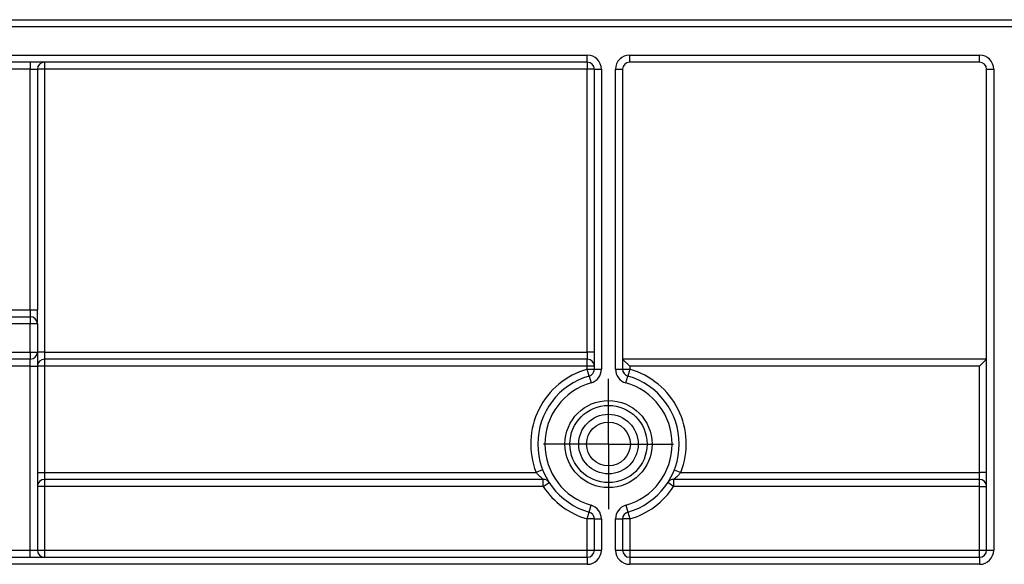
# Model space of a CAD drawing. Units: millimetres. Extents: x 80 to 6636, y -712 to 3696.
# Drawn here: x 1784 to 1923, y 2532 to 2609 of the extents above; entities that cross this region are included whole.
import ezdxf

# ---------------------------------------------------------------- set-up
doc = ezdxf.new("R2010")
doc.units = ezdxf.units.MM
doc.header["$LTSCALE"] = 10
doc.layers.add('FORMAT', color=7, linetype='Continuous')

# ---------------------------------------------------------------- blocks, each defined once
blk = doc.blocks.new('SW_CENTERMARKSYMBOL_1')
at = {"layer": 'FORMAT', "color": 0}
for p, q in [((0, 5), (0, 9.21)), ((0, 0), (0, 5)), ((-5, 0), (-9.21, 0)), ((0, 0), (-5, 0)), ((0, 0), (0, -5)), ((0, 0), (5, 0)), ((5, 0), (9.21, 0)), ((0, -5), (0, -9.21))]:
    blk.add_line(p, q, dxfattribs=at)

msp = doc.modelspace()

# ---------------------------------------------------------------- linework, layer by layer
at = {"color": 7, "linetype": 'Continuous', "lineweight": 25}
for p, q in [((1531.06046, 2609.1452), (2513.06046, 2609.1452)), ((2512.06046, 2608.1452), (1532.06046, 2608.1452)), ((1773.39251, 2604.1452), (1864.06046, 2604.1452)), ((1864.06046, 2603.1452), (1864.06046, 2604.1452)), ((1870.06046, 2603.1452), (1870.06046, 2604.1452)), ((1870.06046, 2604.1452), (1919.56046, 2604.1452)), ((1919.56046, 2603.1452), (1919.56046, 2604.1452)), ((1864.06046, 2603.1452), (1773.39251, 2603.1452)), ((1785.26046, 2602.1452), (1782.26046, 2602.1452)), ((1785.26046, 2603.1452), (1785.26046, 2602.1452)), ((1785.26046, 2602.1452), (1786.26046, 2602.1452)), ((1785.26046, 2568.1452), (1785.26046, 2602.1452)), ((1786.26046, 2602.1452), (1786.26046, 2568.1452)), ((1787.26046, 2602.1452), (1786.26046, 2602.1452)), ((1787.26046, 2603.1452), (1787.26046, 2602.1452)), ((1864.06046, 2602.1452), (1787.26046, 2602.1452)), ((1787.26046, 2602.1452), (1787.26046, 2562.1452)), ((1864.06046, 2603.1452), (1864.06046, 2602.1452)), ((1865.06046, 2602.1452), (1864.06046, 2602.1452)), ((1864.06046, 2562.1452), (1864.06046, 2602.1452)), ((1865.06046, 2559.7282), (1865.06046, 2602.1452)), ((1865.06046, 2602.1452), (1866.06046, 2602.1452)), ((1866.06046, 2602.1452), (1866.06046, 2559.7282)), ((1868.06046, 2559.7282), (1868.06046, 2602.1452)), ((1868.06046, 2602.1452), (1869.06046, 2602.1452)), ((1869.06046, 2602.1452), (1869.06046, 2559.7282)), ((1919.56046, 2603.1452), (1870.06046, 2603.1452)), ((1920.56046, 2534.1452), (1920.56046, 2602.1452)), ((1920.56046, 2602.1452), (1921.56046, 2602.1452)), ((1921.56046, 2602.1452), (1921.56046, 2534.1452)), ((1782.26046, 2568.1452), (1785.26046, 2568.1452)), ((1785.26046, 2568.1452), (1785.26046, 2567.1452)), ((1785.26046, 2568.1452), (1786.26046, 2568.1452)), ((1786.26046, 2566.1452), (1786.26046, 2568.1452)), ((1773.39251, 2567.1452), (1785.26046, 2567.1452)), ((1785.26046, 2566.1452), (1773.39251, 2566.1452)), ((1785.26046, 2567.1452), (1785.26046, 2566.1452)), ((1785.26046, 2562.1452), (1785.26046, 2566.1452)), ((1786.26046, 2566.1452), (1785.26046, 2566.1452)), ((1786.26046, 2566.1452), (1786.26046, 2562.1452)), ((1706.06046, 2562.1452), (1785.26046, 2562.1452)), ((1785.26046, 2562.1452), (1785.26046, 2561.1452)), ((1785.26046, 2562.1452), (1786.26046, 2562.1452)), ((1786.26046, 2562.1452), (1786.26046, 2560.1452)), ((1787.26046, 2562.1452), (1786.26046, 2562.1452)), ((1787.26046, 2562.1452), (1787.26046, 2561.1452)), ((1787.26046, 2562.1452), (1864.06046, 2562.1452)), ((1864.06046, 2562.1452), (1864.06046, 2561.1452)), ((1865.06046, 2562.1452), (1864.06046, 2562.1452)), ((1785.26046, 2561.1452), (1706.06046, 2561.1452)), ((1785.26046, 2560.1452), (1785.26046, 2561.1452)), ((1864.06046, 2561.1452), (1787.26046, 2561.1452)), ((1787.26046, 2561.1452), (1787.26046, 2560.1452)), ((1864.06046, 2560.1452), (1864.06046, 2561.1452)), ((1920.56046, 2561.1452), (1869.06046, 2561.1452)), ((1869.06046, 2561.1452), (1870.06046, 2560.1452)), ((1920.56046, 2561.1452), (1919.56046, 2560.1452)), ((1785.26046, 2560.1452), (1782.26046, 2560.1452)), ((1785.26046, 2560.1452), (1786.26046, 2560.1452)), ((1785.26046, 2534.1452), (1785.26046, 2560.1452)), ((1786.26046, 2560.1452), (1786.26046, 2534.1452)), ((1787.26046, 2560.1452), (1786.26046, 2560.1452)), ((1864.06046, 2560.1452), (1787.26046, 2560.1452)), ((1787.26046, 2560.1452), (1787.26046, 2545.1452)), ((1864.06046, 2559.7282), (1864.06046, 2560.1452)), ((1865.06046, 2560.1452), (1864.06046, 2560.1452)), ((1864.06046, 2559.7282), (1865.06046, 2559.7282)), ((1864.33318, 2558.76611), (1864.06046, 2559.7282)), ((1865.06046, 2559.7282), (1866.06046, 2559.7282)), ((1868.06046, 2559.7282), (1869.06046, 2559.7282)), ((1869.06046, 2559.7282), (1870.06046, 2559.7282)), ((1870.06046, 2559.7282), (1869.78773, 2558.76611)), ((1919.56046, 2560.1452), (1870.06046, 2560.1452)), ((1870.06046, 2560.1452), (1870.06046, 2559.7282)), ((1919.56046, 2545.1452), (1919.56046, 2560.1452)), ((1864.33318, 2558.76611), (1864.60591, 2557.80402)), ((1869.515, 2557.80402), (1869.78773, 2558.76611)), ((1786.26046, 2545.1452), (1787.26046, 2545.1452)), ((1787.26046, 2545.1452), (1787.26046, 2544.1452)), ((1787.26046, 2545.1452), (1856.81351, 2545.1452)), ((1857.74505, 2545.50883), (1856.81351, 2545.1452)), ((1876.37587, 2545.50883), (1877.30741, 2545.1452)), ((1877.30741, 2545.1452), (1919.56046, 2545.1452)), ((1920.56046, 2545.1452), (1919.56046, 2545.1452)), ((1919.56046, 2544.1452), (1919.56046, 2545.1452)), ((1857.84091, 2544.1452), (1787.26046, 2544.1452)), ((1787.26046, 2544.1452), (1787.26046, 2543.1452)), ((1857.84091, 2543.1452), (1857.84091, 2544.1452)), ((1857.84091, 2543.1452), (1858.67905, 2543.69065)), ((1876.28, 2543.1452), (1875.44186, 2543.69065)), ((1919.56046, 2544.1452), (1876.28, 2544.1452)), ((1876.28, 2544.1452), (1876.28, 2543.1452)), ((1919.56046, 2543.1452), (1919.56046, 2544.1452)), ((1787.26046, 2543.1452), (1786.26046, 2543.1452)), ((1857.84091, 2543.1452), (1787.26046, 2543.1452)), ((1787.26046, 2543.1452), (1787.26046, 2534.1452)), ((1919.56046, 2543.1452), (1876.28, 2543.1452)), ((1919.56046, 2543.1452), (1920.56046, 2543.1452)), ((1919.56046, 2534.1452), (1919.56046, 2543.1452)), ((1864.06046, 2538.56219), (1864.33318, 2539.52428)), ((1864.33318, 2539.52428), (1864.60591, 2540.48637)), ((1869.515, 2540.48637), (1869.78773, 2539.52428)), ((1869.78773, 2539.52428), (1870.06046, 2538.56219)), ((1865.06046, 2538.56219), (1864.06046, 2538.56219)), ((1864.06046, 2534.1452), (1864.06046, 2538.56219)), ((1865.06046, 2534.1452), (1865.06046, 2538.56219)), ((1865.06046, 2538.56219), (1866.06046, 2538.56219)), ((1866.06046, 2538.56219), (1866.06046, 2534.1452)), ((1868.06046, 2534.1452), (1868.06046, 2538.56219)), ((1868.06046, 2538.56219), (1869.06046, 2538.56219)), ((1869.06046, 2538.56219), (1869.06046, 2534.1452)), ((1870.06046, 2538.56219), (1869.06046, 2538.56219)), ((1870.06046, 2538.56219), (1870.06046, 2534.1452)), ((1782.26046, 2534.1452), (1785.26046, 2534.1452)), ((1785.26046, 2533.1452), (1785.26046, 2534.1452)), ((1785.26046, 2534.1452), (1786.26046, 2534.1452)), ((1786.26046, 2534.1452), (1787.26046, 2534.1452)), ((1787.26046, 2534.1452), (1787.26046, 2533.1452)), ((1787.26046, 2534.1452), (1864.06046, 2534.1452)), ((1864.06046, 2533.1452), (1864.06046, 2534.1452)), ((1864.06046, 2534.1452), (1865.06046, 2534.1452)), ((1865.06046, 2534.1452), (1866.06046, 2534.1452)), ((1868.06046, 2534.1452), (1869.06046, 2534.1452)), ((1869.06046, 2534.1452), (1870.06046, 2534.1452)), ((1870.06046, 2534.1452), (1870.06046, 2533.1452)), ((1870.06046, 2534.1452), (1919.56046, 2534.1452)), ((1919.56046, 2533.1452), (1919.56046, 2534.1452)), ((1919.56046, 2534.1452), (1920.56046, 2534.1452)), ((1920.56046, 2534.1452), (1921.56046, 2534.1452)), ((1714.06046, 2533.1452), (1864.06046, 2533.1452)), ((1864.06046, 2533.1452), (1864.06046, 2532.1452)), ((1870.06046, 2533.1452), (1919.56046, 2533.1452)), ((1870.06046, 2533.1452), (1870.06046, 2532.1452)), ((1919.56046, 2533.1452), (1919.56046, 2532.1452)), ((1864.06046, 2532.1452), (1714.06046, 2532.1452)), ((1919.56046, 2532.1452), (1870.06046, 2532.1452))]:
    msp.add_line(p, q, dxfattribs=at)
for radius in [6.16421, 5.45711, 4.20966, 3.09782]:
    msp.add_circle((1867.06046, 2549.1452), radius, dxfattribs=at)
for centre, radius, start, end in [((1864.06046, 2602.1452), 2, 0, 90), ((1870.06046, 2602.1452), 2, 90, 180), ((1919.56046, 2602.1452), 2, 0, 90), ((1787.26046, 2602.1452), 1, 90, 180), ((1864.06046, 2602.1452), 1, 0, 90), ((1870.06046, 2602.1452), 1, 90, 180), ((1919.56046, 2602.1452), 1, 0, 90), ((1785.26046, 2566.1452), 1, 0, 90), ((1785.26046, 2562.1452), 1, 270, 0), ((1787.26046, 2560.1452), 1, 90, 180), ((1864.06046, 2560.1452), 1, 0, 90), ((1867.06046, 2549.1452), 11, 105.8266201, 201.3236863), ((1864.06046, 2559.7282), 1, 285.8266201, 0), ((1864.06046, 2559.7282), 2, 285.8266201, 0), ((1870.06046, 2559.7282), 2, 180, 254.1733799), ((1870.06046, 2559.7282), 1, 180, 254.1733799), ((1867.06046, 2549.1452), 11, 338.6763137, 74.1733799), ((1867.06046, 2549.1452), 10, 105.8266201, 254.1733799), ((1867.06046, 2549.1452), 9, 105.8266201, 254.1733799), ((1867.06046, 2549.1452), 9, 285.8266201, 74.1733799), ((1867.06046, 2549.1452), 10, 285.8266201, 74.1733799), ((1787.26046, 2543.1452), 1, 90, 180), ((1857.84091, 2543.1452), 1, 33.0557312, 90), ((1876.28, 2543.1452), 1, 90, 146.9442688), ((1919.56046, 2543.1452), 1, 0, 90), ((1867.06046, 2549.1452), 11, 213.0557312, 254.1733799), ((1867.06046, 2549.1452), 11, 285.8266201, 326.9442688), ((1864.06046, 2538.56219), 1, 0, 74.1733799), ((1864.06046, 2538.56219), 2, 0, 74.1733799), ((1870.06046, 2538.56219), 2, 105.8266201, 180), ((1870.06046, 2538.56219), 1, 105.8266201, 180), ((1787.26046, 2534.1452), 1, 180, 270), ((1864.06046, 2534.1452), 2, 270, 0), ((1864.06046, 2534.1452), 1, 270, 0), ((1870.06046, 2534.1452), 2, 180, 270), ((1870.06046, 2534.1452), 1, 180, 270), ((1919.56046, 2534.1452), 1, 270, 0), ((1919.56046, 2534.1452), 2, 270, 0)]:
    msp.add_arc(centre, radius, start, end, dxfattribs=at)
for points, knots in [([(1857.84091, 2544.1452), (1857.83324, 2544.15105), (1857.82391, 2544.15818), (1857.75353, 2544.21318), (1857.62748, 2544.3136), (1857.38545, 2544.52371), (1857.09794, 2544.80164), (1856.9076, 2545.03154), (1856.81351, 2545.1452)], [0, 0, 0, 0, 0.131566444, 0.160208595, 0.332056472, 0.53129142, 0.768282714, 1, 1, 1, 1]), ([(1877.30741, 2545.1452), (1877.20565, 2545.02289), (1877.00133, 2544.77729), (1876.68203, 2544.47398), (1876.4395, 2544.2698), (1876.33114, 2544.18475), (1876.2886, 2544.15178), (1876.28353, 2544.1479), (1876.28, 2544.1452)], [0, 0, 0, 0, 0.2497115521, 0.5014221637, 0.7435670643, 0.8722339216, 0.9111533445, 1, 1, 1, 1])]:
    msp.add_open_spline(points, degree=3, knots=knots, dxfattribs=at)

# ---------------------------------------------------------------- block references
at = {"layer": 'FORMAT'}
msp.add_blockref('SW_CENTERMARKSYMBOL_1', (1867.06046, 2549.1452), dxfattribs=at)

doc.saveas('drawing.dxf')
